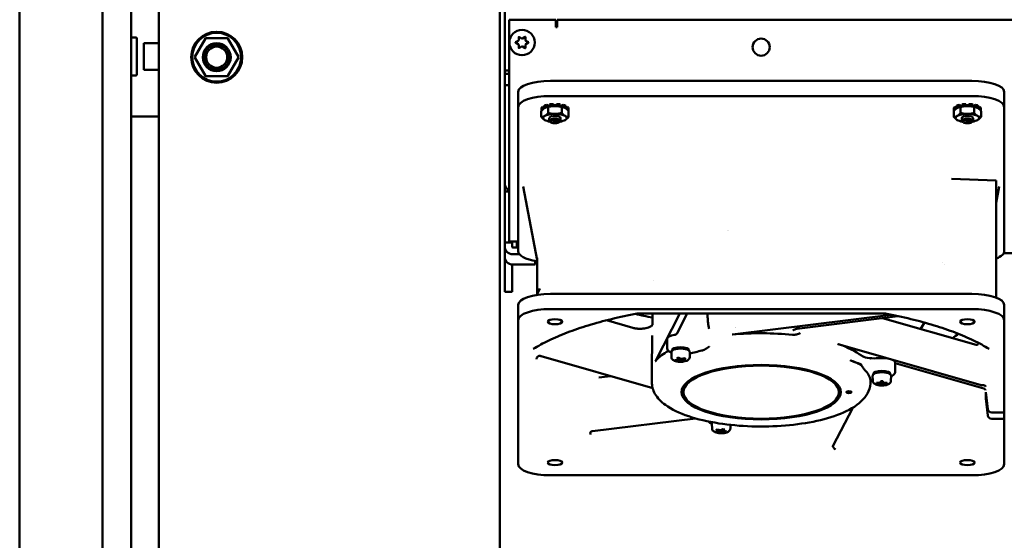
# Model space of a CAD drawing. Units: inches. Extents: x 3 to 337, y 7 to 213.
# Drawn here: x 203 to 218, y 139 to 147 of the extents above; entities that cross this region are included whole.
import ezdxf

# ---------------------------------------------------------------- set-up
doc = ezdxf.new("R2010")
doc.units = ezdxf.units.IN
doc.header["$LTSCALE"] = 20
doc.header["$MEASUREMENT"] = 0
doc.layers.add('Visible (ANSI)', color=7, linetype='Continuous', lineweight=50)

msp = doc.modelspace()

# ---------------------------------------------------------------- linework, layer by layer
at = {"layer": 'Visible (ANSI)'}
for p, q in [((203.184, 186.186), (203.184, 106.771)), ((204.393, 106.75), (204.393, 186.208)), ((204.809, 185.979), (204.809, 106.927)), ((205.212, 118.184), (205.212, 183.439)), ((210.181, 112.137), (210.181, 180.127)), ((210.256, 146.277), (210.256, 180.152)), ((210.998, 147.017), (210.318, 147.017)), ((210.318, 146.266), (210.318, 147.017)), ((210.998, 146.908), (210.998, 147.017)), ((211.018, 147.017), (231.338, 147.017)), ((211.018, 147.017), (211.018, 146.938)), ((211.018, 146.908), (210.998, 146.908)), ((211.018, 146.938), (211.018, 146.908)), ((204.869, 146.757), (204.809, 146.757)), ((204.869, 146.757), (204.873, 146.757)), ((204.873, 146.757), (204.876, 146.757)), ((204.873, 146.757), (204.873, 146.757)), ((204.876, 146.757), (204.878, 146.757)), ((204.878, 146.757), (204.879, 146.757)), ((204.878, 146.757), (204.879, 146.757)), ((204.879, 146.757), (204.879, 146.757)), ((204.89, 146.735), (204.89, 146.224)), ((205.212, 146.674), (204.992, 146.674)), ((204.992, 146.674), (204.992, 146.284)), ((205.738, 146.475), (205.893, 146.743)), ((205.901, 146.748), (206.21, 146.748)), ((206.219, 146.743), (206.373, 146.475)), ((210.413, 146.687), (210.451, 146.709)), ((210.451, 146.66), (210.413, 146.682)), ((210.457, 146.719), (210.457, 146.764)), ((210.462, 146.766), (210.5, 146.744)), ((210.512, 146.744), (210.55, 146.766)), ((210.555, 146.764), (210.555, 146.719)), ((210.561, 146.709), (210.599, 146.687)), ((210.599, 146.682), (210.561, 146.66)), ((210.457, 146.605), (210.457, 146.649)), ((210.5, 146.625), (210.462, 146.603)), ((210.55, 146.603), (210.512, 146.625)), ((210.555, 146.649), (210.555, 146.605)), ((205.893, 146.198), (205.738, 146.465)), ((206.373, 146.465), (206.219, 146.198)), ((204.992, 146.284), (205.212, 146.284)), ((210.256, 146.277), (210.256, 146.227)), ((210.256, 146.277), (210.318, 146.277)), ((210.318, 146.266), (210.318, 146.201)), ((204.869, 146.202), (204.809, 146.202)), ((204.873, 146.202), (204.869, 146.202)), ((204.876, 146.202), (204.873, 146.202)), ((204.878, 146.202), (204.876, 146.202)), ((204.876, 146.202), (204.876, 146.202)), ((204.879, 146.202), (204.878, 146.202)), ((204.879, 146.202), (204.878, 146.202)), ((204.879, 146.202), (204.879, 146.202)), ((206.21, 146.193), (205.901, 146.193)), ((210.256, 146.227), (210.256, 146.063)), ((210.318, 146.227), (210.256, 146.227)), ((210.318, 143.78), (210.318, 146.201)), ((210.921, 146.125), (217.062, 146.125)), ((210.256, 144.625), (210.256, 146.063)), ((210.256, 146.063), (210.318, 146.063)), ((210.448, 145.742), (210.448, 145.964)), ((217.535, 145.964), (217.535, 145.742)), ((210.921, 145.903), (217.062, 145.903)), ((210.448, 143.641), (210.448, 145.742)), ((210.787, 145.598), (210.787, 145.685)), ((210.789, 145.728), (210.789, 145.708)), ((210.789, 145.691), (210.789, 145.708)), ((210.789, 145.708), (210.808, 145.706)), ((210.793, 145.691), (210.789, 145.691)), ((210.803, 145.746), (210.827, 145.743)), ((210.803, 145.726), (210.803, 145.746)), ((210.827, 145.723), (210.803, 145.726)), ((210.827, 145.76), (210.827, 145.74)), ((210.827, 145.74), (210.847, 145.734)), ((210.845, 145.735), (210.845, 145.733)), ((210.852, 145.736), (210.85, 145.736)), ((210.866, 145.774), (210.895, 145.762)), ((210.866, 145.753), (210.866, 145.774)), ((210.883, 145.747), (210.866, 145.753)), ((210.886, 145.657), (210.886, 145.744)), ((210.895, 145.762), (210.908, 145.765)), ((210.895, 145.762), (210.895, 145.749)), ((210.908, 145.782), (210.908, 145.762)), ((210.908, 145.762), (210.917, 145.753)), ((210.961, 145.766), (210.961, 145.787)), ((210.961, 145.787), (210.969, 145.772)), ((210.966, 145.758), (210.961, 145.766)), ((210.969, 145.772), (211.002, 145.772)), ((210.969, 145.772), (210.969, 145.758)), ((211.002, 145.772), (211.009, 145.787)), ((211.002, 145.772), (211.002, 145.758)), ((211.009, 145.766), (211.005, 145.758)), ((211.009, 145.787), (211.009, 145.766)), ((211.054, 145.753), (211.063, 145.762)), ((211.063, 145.762), (211.063, 145.782)), ((211.063, 145.765), (211.076, 145.762)), ((211.076, 145.762), (211.104, 145.774)), ((211.076, 145.762), (211.076, 145.749)), ((211.085, 145.657), (211.085, 145.744)), ((211.104, 145.753), (211.088, 145.747)), ((211.104, 145.774), (211.104, 145.753)), ((211.119, 145.736), (211.121, 145.736)), ((211.124, 145.734), (211.143, 145.74)), ((211.126, 145.735), (211.126, 145.733)), ((211.143, 145.74), (211.143, 145.76)), ((211.143, 145.743), (211.167, 145.746)), ((211.167, 145.726), (211.143, 145.723)), ((211.163, 145.706), (211.182, 145.708)), ((211.167, 145.746), (211.167, 145.726)), ((211.182, 145.691), (211.178, 145.691)), ((211.182, 145.708), (211.182, 145.728)), ((211.182, 145.708), (211.182, 145.691)), ((211.184, 145.598), (211.184, 145.685)), ((216.799, 145.598), (216.799, 145.685)), ((216.801, 145.728), (216.801, 145.708)), ((216.801, 145.691), (216.801, 145.708)), ((216.801, 145.708), (216.82, 145.706)), ((216.805, 145.691), (216.801, 145.691)), ((216.815, 145.746), (216.839, 145.743)), ((216.815, 145.726), (216.815, 145.746)), ((216.839, 145.723), (216.815, 145.726)), ((216.839, 145.76), (216.839, 145.74)), ((216.839, 145.74), (216.859, 145.734)), ((216.857, 145.735), (216.857, 145.733)), ((216.864, 145.736), (216.862, 145.736)), ((216.878, 145.774), (216.907, 145.762)), ((216.878, 145.753), (216.878, 145.774)), ((216.895, 145.747), (216.878, 145.753)), ((216.898, 145.657), (216.898, 145.744)), ((216.907, 145.762), (216.92, 145.765)), ((216.907, 145.762), (216.907, 145.749)), ((216.92, 145.782), (216.92, 145.762)), ((216.92, 145.762), (216.929, 145.753)), ((216.973, 145.766), (216.973, 145.787)), ((216.973, 145.787), (216.981, 145.772)), ((216.978, 145.758), (216.973, 145.766)), ((216.981, 145.772), (217.014, 145.772)), ((216.981, 145.772), (216.981, 145.758)), ((217.014, 145.772), (217.021, 145.787)), ((217.014, 145.772), (217.014, 145.758)), ((217.021, 145.766), (217.017, 145.758)), ((217.021, 145.787), (217.021, 145.766)), ((217.066, 145.753), (217.075, 145.762)), ((217.075, 145.762), (217.075, 145.782)), ((217.075, 145.765), (217.088, 145.762)), ((217.088, 145.762), (217.116, 145.774)), ((217.088, 145.762), (217.088, 145.749)), ((217.097, 145.657), (217.097, 145.744)), ((217.116, 145.753), (217.1, 145.747)), ((217.116, 145.774), (217.116, 145.753)), ((217.131, 145.736), (217.133, 145.736)), ((217.136, 145.734), (217.155, 145.74)), ((217.138, 145.735), (217.138, 145.733)), ((217.155, 145.74), (217.155, 145.76)), ((217.155, 145.743), (217.179, 145.746)), ((217.179, 145.726), (217.155, 145.723)), ((217.175, 145.706), (217.194, 145.708)), ((217.179, 145.746), (217.179, 145.726)), ((217.194, 145.691), (217.19, 145.691)), ((217.194, 145.708), (217.194, 145.728)), ((217.194, 145.708), (217.194, 145.691)), ((217.196, 145.598), (217.196, 145.685)), ((217.535, 145.742), (217.535, 143.641)), ((204.809, 145.604), (205.212, 145.604)), ((210.852, 145.546), (210.85, 145.547)), ((210.903, 145.545), (210.903, 145.583)), ((210.926, 145.52), (210.909, 145.535)), ((211.044, 145.52), (211.062, 145.535)), ((211.067, 145.545), (211.067, 145.583)), ((211.119, 145.546), (211.121, 145.547)), ((216.864, 145.546), (216.862, 145.547)), ((216.915, 145.545), (216.915, 145.583)), ((216.938, 145.52), (216.921, 145.535)), ((217.056, 145.52), (217.074, 145.535)), ((217.079, 145.545), (217.079, 145.583)), ((217.131, 145.546), (217.133, 145.547)), ((216.766, 144.694), (217.417, 144.672)), ((217.417, 144.595), (217.417, 144.672)), ((210.256, 144.51), (210.256, 144.625)), ((210.256, 144.51), (210.256, 143.765)), ((210.318, 144.51), (210.256, 144.51)), ((210.724, 143.509), (210.521, 144.585)), ((217.417, 144.595), (217.417, 142.963)), ((217.417, 144.346), (217.462, 144.585)), ((213.505, 143.943), (213.504, 143.943)), ((213.519, 143.948), (213.519, 143.948)), ((210.256, 143.765), (210.256, 143.704)), ((210.256, 143.765), (210.36, 143.765)), ((210.256, 143.554), (210.256, 143.704)), ((210.318, 143.78), (210.428, 143.78)), ((210.36, 143.78), (210.36, 143.765)), ((210.36, 143.765), (210.36, 143.704)), ((210.448, 143.694), (210.37, 143.694)), ((210.428, 143.78), (210.428, 143.694)), ((210.256, 143.554), (210.256, 143.054)), ((210.37, 143.596), (210.467, 143.596)), ((210.724, 143.009), (210.724, 143.541)), ((217.644, 143.609), (217.526, 143.609)), ((210.36, 143.447), (210.36, 143.054)), ((210.696, 143.446), (210.37, 143.446)), ((210.696, 143.499), (210.696, 143.446)), ((216.639, 143.481), (216.639, 143.481)), ((216.658, 143.449), (216.658, 143.449)), ((210.766, 143.094), (210.72, 143.002)), ((212.415, 143.212), (212.415, 143.212)), ((210.256, 143.047), (210.256, 143.054)), ((210.36, 143.047), (210.256, 143.047)), ((210.36, 143.054), (210.36, 143.047)), ((217.062, 143.018), (210.921, 143.018)), ((210.448, 142.634), (210.448, 142.856)), ((210.921, 142.796), (217.062, 142.796)), ((217.535, 142.856), (217.535, 142.634)), ((215.795, 142.729), (212.188, 142.729)), ((212.408, 142.729), (212.406, 142.579)), ((212.807, 142.729), (212.45, 142.037)), ((212.667, 142.724), (212.67, 142.729)), ((212.767, 142.446), (212.913, 142.729)), ((215.887, 142.712), (213.571, 142.424)), ((214.548, 142.514), (215.984, 142.693)), ((215.758, 142.665), (217.123, 142.273)), ((210.448, 140.533), (210.448, 142.634)), ((212.122, 142.522), (211.738, 142.632)), ((212.391, 142.548), (212.391, 142.548)), ((217.535, 142.634), (217.535, 141.288)), ((212.404, 142.41), (212.397, 141.882)), ((212.621, 142.361), (212.621, 142.231)), ((217.197, 141.687), (215.113, 142.286)), ((210.786, 142.109), (212.41, 141.643)), ((212.683, 142.097), (212.682, 142.161)), ((212.688, 142.182), (212.688, 142.194)), ((212.763, 142.082), (212.791, 142.087)), ((212.795, 142.063), (212.763, 142.082)), ((212.791, 142.087), (212.822, 142.068)), ((212.795, 142.063), (212.801, 142.081)), ((212.812, 142.074), (212.811, 142.054)), ((212.822, 142.068), (212.877, 142.079)), ((212.834, 142.071), (212.838, 142.059)), ((212.892, 142.07), (212.838, 142.059)), ((212.877, 142.079), (212.892, 142.07)), ((212.944, 142.182), (212.944, 142.194)), ((212.95, 142.097), (212.951, 142.161)), ((215.713, 142.081), (215.67, 142.078)), ((212.74, 142.052), (212.795, 142.063)), ((212.756, 142.043), (212.74, 142.052)), ((212.756, 142.043), (212.757, 142.055)), ((212.811, 142.054), (212.756, 142.043)), ((212.842, 142.035), (212.811, 142.054)), ((212.838, 142.059), (212.869, 142.04)), ((212.844, 142.056), (212.842, 142.035)), ((212.869, 142.04), (212.842, 142.035)), ((215.465, 141.979), (215.465, 141.979)), ((215.583, 142.06), (215.583, 142.06)), ((215.583, 142.06), (215.583, 142.06)), ((215.945, 142.015), (215.945, 141.886)), ((215.945, 142.007), (217.237, 141.636)), ((211.797, 141.819), (211.626, 141.797)), ((212.397, 141.732), (212.397, 141.88)), ((215.617, 141.752), (215.615, 141.816)), ((215.622, 141.837), (215.622, 141.849)), ((215.878, 141.837), (215.878, 141.849)), ((215.883, 141.752), (215.884, 141.816)), ((215.671, 141.71), (215.671, 141.721)), ((215.671, 141.721), (215.734, 141.721)), ((215.673, 141.721), (215.671, 141.71)), ((215.734, 141.71), (215.671, 141.71)), ((215.734, 141.721), (215.734, 141.742)), ((215.734, 141.742), (215.766, 141.742)), ((215.739, 141.742), (215.734, 141.721)), ((215.741, 141.742), (215.734, 141.71)), ((215.745, 141.742), (215.734, 141.689)), ((215.734, 141.689), (215.734, 141.71)), ((215.766, 141.689), (215.734, 141.689)), ((215.754, 141.742), (215.766, 141.689)), ((215.766, 141.71), (215.759, 141.742)), ((215.766, 141.721), (215.76, 141.742)), ((215.766, 141.742), (215.766, 141.721)), ((215.766, 141.721), (215.829, 141.721)), ((215.829, 141.71), (215.766, 141.71)), ((215.766, 141.71), (215.766, 141.689)), ((215.829, 141.71), (215.826, 141.721)), ((215.829, 141.721), (215.829, 141.71)), ((212.86, 141.584), (212.86, 141.61)), ((215.123, 141.584), (215.123, 141.61)), ((217.264, 141.585), (217.293, 141.337)), ((217.264, 141.585), (217.264, 141.49)), ((215.036, 140.795), (215.325, 141.356)), ((217.264, 141.49), (217.275, 141.49)), ((217.293, 141.243), (217.264, 141.49)), ((217.535, 141.288), (217.352, 141.288)), ((217.535, 141.288), (217.535, 141.193)), ((211.534, 141.014), (213.035, 141.201)), ((213.275, 141.055), (213.274, 141.119)), ((213.28, 141.14), (213.28, 141.145)), ((213.542, 141.055), (213.543, 141.107)), ((217.352, 141.193), (217.535, 141.193)), ((217.535, 141.193), (217.535, 140.533)), ((213.332, 141.028), (213.348, 141.037)), ((213.387, 141.017), (213.332, 141.028)), ((213.348, 141.037), (213.403, 141.027)), ((213.355, 140.999), (213.387, 141.017)), ((213.383, 140.993), (213.355, 140.999)), ((213.383, 140.993), (213.381, 141.014)), ((213.414, 141.012), (213.383, 140.993)), ((213.387, 141.017), (213.39, 141.029)), ((213.403, 141.027), (213.434, 141.045)), ((213.414, 141.012), (213.413, 141.033)), ((213.469, 141.001), (213.414, 141.012)), ((213.424, 141.039), (213.43, 141.021)), ((213.461, 141.04), (213.43, 141.021)), ((213.43, 141.021), (213.484, 141.01)), ((213.434, 141.045), (213.461, 141.04)), ((213.469, 141.001), (213.468, 141.014)), ((213.484, 141.01), (213.469, 141.001)), ((217.062, 140.372), (210.921, 140.372))]:
    msp.add_line(p, q, dxfattribs=at)
for centre, radius in [((206.056, 146.47), 0.372), ((206.056, 146.47), 0.356), ((210.506, 146.684), 0.185), ((206.056, 146.47), 0.204), ((213.991, 146.617), 0.125), ((206.056, 146.47), 0.184), ((206.056, 146.47), 0.154)]:
    msp.add_circle(centre, radius, dxfattribs=at)
for centre, radius, start, end in [((204.749, 146.735), 0.141, 0, 5.1871), ((205.901, 146.738), 0.01, 90.0036, 150.0009), ((206.21, 146.738), 0.01, 29.9995, 89.999), ((210.414, 146.684), 0.003, 120, 240), ((210.445, 146.719), 0.012, 300, 0), ((210.46, 146.764), 0.003, 60, 180), ((210.506, 146.755), 0.012, 240, 300), ((210.552, 146.764), 0.003, 0, 120), ((210.567, 146.719), 0.012, 180, 240), ((210.597, 146.684), 0.003, 300, 60), ((210.445, 146.649), 0.012, 0, 60), ((210.46, 146.605), 0.003, 180, 300), ((210.506, 146.614), 0.012, 60, 120), ((210.552, 146.605), 0.003, 240, 0), ((210.567, 146.649), 0.012, 120, 180), ((205.747, 146.47), 0.01, 150.0001, 210), ((206.365, 146.47), 0.01, 330.0001, 30), ((204.749, 146.224), 0.141, 354.8129, 0), ((205.901, 146.203), 0.01, 209.9995, 269.999), ((206.21, 146.203), 0.01, 270.0036, 330.0009)]:
    msp.add_arc(centre, radius, start, end, dxfattribs=at)
for centre, major_axis, ratio, start_param, end_param in [((210.921, 145.964), (-0.472, 0), 0.34202, 4.712389, 6.283185), ((217.062, 145.964), (0.472, 0), 0.34202, 0, 1.570796), ((210.921, 145.742), (-0.472, 0), 0.34202, 4.712389, 6.283185), ((217.062, 145.742), (0.472, 0), 0.34202, 0, 1.570796), ((210.985, 145.72), (-0.198, 0), 0.34202, 5.881574, 6.161197), ((210.985, 145.699), (-0.198, 0), 0.34202, 5.881574, 6.161197), ((210.985, 145.699), (-0.198, 0), 0.34202, 0.121988, 0.159205), ((210.985, 145.72), (-0.198, 0), 0.34202, 5.357976, 5.637599), ((210.985, 145.699), (-0.198, 0), 0.34202, 5.357976, 5.637599), ((210.985, 145.699), (0.172, 0), 0.34202, 2.208492, 2.459505), ((210.985, 145.699), (0.172, 0), 0.34202, 1.980298, 2.208492), ((210.985, 145.72), (-0.198, 0), 0.34202, 4.834377, 5.114), ((210.985, 145.699), (-0.198, 0), 0.34202, 4.834377, 5.114), ((210.985, 145.699), (0.172, 0), 0.34202, 1.684893, 1.980298), ((210.985, 145.699), (0.172, 0), 0.34202, 1.570796, 1.684893), ((210.985, 145.699), (0.172, 0), 0.34202, 1.456699, 1.570796), ((210.985, 145.699), (0.172, 0), 0.34202, 1.161295, 1.456699), ((210.985, 145.72), (-0.198, 0), 0.34202, 4.310778, 4.590401), ((210.985, 145.699), (-0.198, 0), 0.34202, 4.310778, 4.590401), ((210.985, 145.699), (0.172, 0), 0.34202, 0.9331, 1.161295), ((210.985, 145.699), (0.172, 0), 0.34202, 0.682088, 0.9331), ((210.985, 145.72), (-0.198, 0), 0.34202, 3.787179, 4.066802), ((210.985, 145.699), (-0.198, 0), 0.34202, 3.787179, 4.066802), ((210.985, 145.72), (0.198, 0), 0.34202, 0.121988, 0.401611), ((210.985, 145.699), (0.198, 0), 0.34202, 0.121988, 0.401611), ((210.985, 145.699), (0.198, 0), 0.34202, 6.12398, 6.161197), ((216.997, 145.72), (-0.198, 0), 0.34202, 5.881574, 6.161197), ((216.997, 145.699), (-0.198, 0), 0.34202, 5.881574, 6.161197), ((216.997, 145.699), (-0.198, 0), 0.34202, 0.121988, 0.159205), ((216.997, 145.72), (-0.198, 0), 0.34202, 5.357976, 5.637599), ((216.997, 145.699), (-0.198, 0), 0.34202, 5.357976, 5.637599), ((216.997, 145.699), (0.172, 0), 0.34202, 2.208492, 2.459505), ((216.997, 145.699), (0.172, 0), 0.34202, 1.980298, 2.208492), ((216.997, 145.72), (-0.198, 0), 0.34202, 4.834377, 5.114), ((216.997, 145.699), (-0.198, 0), 0.34202, 4.834377, 5.114), ((216.997, 145.699), (0.172, 0), 0.34202, 1.684893, 1.980298), ((216.997, 145.699), (0.172, 0), 0.34202, 1.570796, 1.684893), ((216.997, 145.699), (0.172, 0), 0.34202, 1.456699, 1.570796), ((216.997, 145.699), (0.172, 0), 0.34202, 1.161295, 1.456699), ((216.997, 145.72), (-0.198, 0), 0.34202, 4.310778, 4.590401), ((216.997, 145.699), (-0.198, 0), 0.34202, 4.310778, 4.590401), ((216.997, 145.699), (0.172, 0), 0.34202, 0.9331, 1.161295), ((216.997, 145.699), (0.172, 0), 0.34202, 0.682088, 0.9331), ((216.997, 145.72), (-0.198, 0), 0.34202, 3.787179, 4.066802), ((216.997, 145.699), (-0.198, 0), 0.34202, 3.787179, 4.066802), ((216.997, 145.72), (0.198, 0), 0.34202, 0.121988, 0.401611), ((216.997, 145.699), (0.198, 0), 0.34202, 0.121988, 0.401611), ((216.997, 145.699), (0.198, 0), 0.34202, 6.12398, 6.161197), ((210.985, 145.583), (-0.172, 0), 0.34202, 5.759587, 6.806784), ((210.985, 145.583), (-0.172, 0), 0.34202, 4.712389, 5.759587), ((210.985, 145.583), (0.172, 0), 0.34202, 3.665191, 4.292503), ((210.985, 145.545), (-0.082, 0), 0.34202, 2.769066, 6.655712), ((210.985, 145.583), (-0.082, 0), 0.34202, 3.141593, 6.283185), ((210.985, 145.583), (-0.172, 0), 0.34202, 3.665191, 4.712389), ((210.985, 145.583), (0.172, 0), 0.34202, 5.132275, 5.759587), ((210.985, 145.583), (0.172, 0), 0.34202, 5.759587, 6.806784), ((216.997, 145.583), (-0.172, 0), 0.34202, 5.759587, 6.806784), ((216.997, 145.583), (-0.172, 0), 0.34202, 4.712389, 5.759587), ((216.997, 145.583), (0.172, 0), 0.34202, 3.665191, 4.292503), ((216.997, 145.545), (-0.082, 0), 0.34202, 2.769066, 6.655712), ((216.997, 145.583), (-0.082, 0), 0.34202, 3.141593, 6.283185), ((216.997, 145.583), (-0.172, 0), 0.34202, 3.665191, 4.712389), ((216.997, 145.583), (0.172, 0), 0.34202, 5.132275, 5.759587), ((216.997, 145.583), (0.172, 0), 0.34202, 5.759587, 6.806784), ((210.37, 144.625), (-0.115, 0), 0.939693, 0, 1.098845), ((210.37, 143.704), (-0.115, 0), 0.939693, 0, 1.570796), ((210.37, 143.704), (-0.01, 0), 0.939693, 0, 1.570796), ((210.37, 143.554), (-0.115, 0), 0.939693, 0, 1.570796), ((210.921, 143.641), (-0.472, 0), 0.34202, 0, 1.141021), ((217.062, 143.641), (0.472, 0), 0.34202, 5.560451, 6.283185), ((210.921, 142.856), (-0.472, 0), 0.34202, 4.712389, 6.283185), ((217.062, 142.856), (0.472, 0), 0.34202, 0, 1.570796), ((210.921, 142.634), (-0.472, 0), 0.34202, 4.712389, 6.283185), ((217.062, 142.634), (0.472, 0), 0.34202, 0, 1.570796), ((213.991, 143.612), (-3.176, 0), 0.34202, 0.955646, 1.048709), ((212.111, 142.484), (0.0109, 0.0378), 0.604052, 0.000003, 0.00003), ((213.991, 143.612), (-3.176, 0), 0.34202, 1.452446, 1.452449), ((213.991, 143.612), (-3.176, 0), 0.34202, 1.454335, 1.454337), ((214.543, 142.553), (0.0049, -0.0391), 0.321387, 6.283165, 6.283203), ((212.816, 142.361), (-0.195, 0), 0.34202, 5.178421, 6.283185), ((213.989, 141.901), (-1.589, -0.001), 0.341134, 4.978293, 4.98028), ((213.558, 142.437), (-0.0394, 0), 0.341801, 1.839614, 1.919833), ((213.991, 141.898), (1.594, 0), 0.34202, 1.278816, 1.837678), ((213.991, 142.879), (-3.156, 0), 0.34202, 2.652937, 2.71744), ((212.816, 142.194), (-0.128, 0), 0.34202, 3.141593, 6.283185), ((212.816, 142.176), (-0.128, 0), 0.34202, 4.712389, 5.859926), ((212.816, 142.176), (-0.128, 0), 0.34202, 3.564852, 4.712389), ((213.995, 141.899), (1.59, -0.001), 0.342014, 0.791418, 0.793401), ((215.138, 142.296), (0.0394, 0), 0.341976, 3.934379, 4.014618), ((213.991, 141.898), (1.594, 0), 0.34202, 0.412533, 0.79048), ((217.121, 142.306), (0.0307, -0.0247), 0.905985, 6.283142, 6.283185), ((213.991, 141.898), (-1.594, 0), 0.34202, 5.759587, 6.026468), ((213.991, 141.898), (1.594, 0), 0.34202, 2.582745, 2.617994), ((213.991, 141.732), (-1.594, 0), 0.34202, 5.284775, 5.423948), ((215.632, 142.144), (0.197, 0), 0.341995, 3.55409, 4.904357), ((215.75, 142.015), (0.195, 0), 0.34202, 0, 1.762783), ((213.983, 141.899), (1.586, 0.001), 0.3428, 2.884061, 2.886047), ((212.411, 142.039), (0.0394, 0), 0.342131, 6.028288, 6.108528), ((213.991, 142.028), (1.592, 0), 0.34202, 0.059819, 0.05983), ((213.991, 141.88), (-1.594, 0), 0.34202, 6.278738, 6.283185), ((213.991, 141.732), (1.594, 0), 0.34202, 0.048787, 0.335186), ((215.75, 141.849), (-0.128, 0), 0.34202, 3.141593, 6.283185), ((215.75, 141.83), (-0.128, 0), 0.34202, 3.564852, 5.859926), ((213.991, 141.61), (-1.132, 0), 0.34202, 5.913194, 6.283185), ((213.991, 141.61), (1.132, 0), 0.34202, 0, 0.369991), ((213.991, 141.61), (-1.161, 0), 0.34202, 0.032603, 0.430811), ((213.991, 141.61), (1.161, 0), 0.34202, 5.852374, 6.250582), ((215.271, 141.602), (-0.0394, 0), 0.34202, 0.757173, 2.38442), ((217.218, 141.683), (-0.023, 0.0461), 0.296079, 2.876861, 2.876877), ((217.352, 141.343), (-0.0591, 0), 0.939693, 0.10821, 1.570796), ((217.352, 141.249), (-0.0591, 0), 0.939693, 0.10821, 1.570796), ((210.921, 140.533), (-0.472, 0), 0.34202, 0, 1.570796), ((217.062, 140.533), (0.472, 0), 0.34202, 4.712389, 6.283185)]:
    msp.add_ellipse(centre, major_axis=major_axis, ratio=ratio, start_param=start_param, end_param=end_param, dxfattribs=at)
for centre, major_axis in [((210.985, 145.528), (-0.0634, 0)), ((210.985, 145.528), (-0.0246, 0)), ((216.997, 145.528), (-0.0634, 0)), ((216.997, 145.528), (-0.0246, 0)), ((210.986, 142.612), (-0.108, 0)), ((216.997, 142.612), (-0.108, 0)), ((213.991, 141.584), (1.161, 0)), ((213.991, 141.584), (-1.132, 0)), ((215.271, 141.584), (0.0394, 0)), ((210.986, 140.556), (-0.108, 0)), ((216.997, 140.556), (-0.108, 0))]:
    msp.add_ellipse(centre, major_axis=major_axis, ratio=0.34202, dxfattribs=at)
for points, knots in [([(204.879, 146.757), (204.88, 146.757), (204.881, 146.757), (204.882, 146.757), (204.882, 146.756), (204.884, 146.756), (204.885, 146.755), (204.886, 146.754), (204.887, 146.754), (204.888, 146.752), (204.888, 146.752), (204.889, 146.75), (204.889, 146.749), (204.889, 146.748)], [0, 0, 0, 0, 0.00485517, 0.00485517, 0.00954063, 0.00954063, 0.01610732, 0.01610732, 0.02267401, 0.02267401, 0.0292407, 0.0292407, 0.03748967, 0.03748967, 0.03748967, 0.03748967]), ([(204.889, 146.211), (204.889, 146.21), (204.889, 146.209), (204.888, 146.207), (204.887, 146.206), (204.886, 146.204), (204.885, 146.204), (204.883, 146.203), (204.882, 146.202), (204.881, 146.202), (204.88, 146.202), (204.879, 146.202)], [0, 0, 0, 0, 0.00817568, 0.00817568, 0.0162661, 0.0162661, 0.02435957, 0.02435957, 0.03245293, 0.03245293, 0.03744806, 0.03744806, 0.03744806, 0.03744806]), ([(210.67, 142.214), (210.738, 142.256), (210.814, 142.298), (210.979, 142.378), (211.068, 142.417), (211.26, 142.49), (211.363, 142.525), (211.579, 142.591), (211.693, 142.622), (211.93, 142.679), (212.054, 142.705), (212.182, 142.729)], [5.2109958, 5.2109958, 5.2109958, 5.2109958, 5.3260089, 5.3260089, 5.4410219, 5.4410219, 5.556035, 5.556035, 5.671048, 5.671048, 5.7860599, 5.7860599, 5.7860599, 5.7860599]), ([(213.208, 142.729), (213.208, 142.727), (213.208, 142.724), (213.208, 142.722), (213.208, 142.721), (213.208, 142.719), (213.209, 142.718), (213.21, 142.698), (213.211, 142.679), (213.212, 142.662), (213.213, 142.653), (213.214, 142.644), (213.214, 142.636), (213.215, 142.628), (213.215, 142.62), (213.216, 142.613), (213.216, 142.612), (213.216, 142.61), (213.216, 142.609), (213.217, 142.599), (213.218, 142.591), (213.219, 142.582), (213.22, 142.574), (213.221, 142.566), (213.222, 142.558), (213.222, 142.558), (213.222, 142.558), (213.222, 142.558), (213.224, 142.54), (213.229, 142.523), (213.235, 142.507)], [0.47799, 0.47799, 0.47799, 0.47799, 0.4990234, 0.4990234, 0.4990234, 0.5073352, 0.5073352, 0.5073352, 0.625, 0.625, 0.625, 0.6875, 0.6875, 0.6875, 0.7490234, 0.7490234, 0.7490234, 0.7567762, 0.7567762, 0.7567762, 0.8125, 0.8125, 0.8125, 0.8730469, 0.8730469, 0.8730469, 0.875, 0.875, 0.875, 1, 1, 1, 1]), ([(215.801, 142.729), (215.929, 142.705), (216.053, 142.679), (216.29, 142.622), (216.404, 142.591), (216.62, 142.525), (216.723, 142.49), (216.915, 142.417), (217.004, 142.378), (217.169, 142.298), (217.245, 142.256), (217.313, 142.214)], [0.4971272, 0.4971272, 0.4971272, 0.4971272, 0.6121386, 0.6121386, 0.7271513, 0.7271513, 0.842164, 0.842164, 0.9571767, 0.9571767, 1.0721894, 1.0721894, 1.0721894, 1.0721894]), ([(212.122, 142.522), (212.136, 142.518), (212.152, 142.515), (212.186, 142.51), (212.204, 142.509), (212.225, 142.509), (212.229, 142.509), (212.245, 142.509), (212.257, 142.509), (212.283, 142.512), (212.298, 142.514), (212.326, 142.52), (212.338, 142.523), (212.362, 142.532), (212.373, 142.537), (212.384, 142.544), (212.388, 142.546), (212.391, 142.548)], [0, 0, 0, 0, 0.1470142, 0.1470142, 0.2811233, 0.2811233, 0.3109728, 0.3109728, 0.4010976, 0.4010976, 0.5226377, 0.5226377, 0.6526779, 0.6526779, 0.8028635, 0.8028635, 0.8702339, 0.8702339, 0.8702339, 0.8702339]), ([(212.391, 142.548), (212.394, 142.551), (212.397, 142.554), (212.402, 142.561), (212.404, 142.564), (212.405, 142.569), (212.406, 142.571), (212.406, 142.574), (212.406, 142.576), (212.406, 142.578), (212.406, 142.578), (212.406, 142.579)], [0, 0, 0, 0, 0.032811, 0.032811, 0.0651391, 0.0651391, 0.0783121, 0.0783121, 0.0986848, 0.0986848, 0.1062173, 0.1062173, 0.1062173, 0.1062173]), ([(212.41, 142.567), (212.41, 142.567), (212.41, 142.567), (212.41, 142.567), (212.41, 142.567), (212.41, 142.567), (212.41, 142.567), (212.41, 142.567), (212.41, 142.567), (212.41, 142.567), (212.41, 142.567), (212.41, 142.567), (212.41, 142.567), (212.41, 142.567)], [0.0084337, 0.0084337, 0.0084337, 0.0084337, 0.0625, 0.0625, 0.09375, 0.09375, 0.125, 0.125, 0.25, 0.25, 0.5, 0.5, 1, 1, 1, 1]), ([(214.548, 142.514), (214.531, 142.512), (214.514, 142.509), (214.488, 142.502), (214.476, 142.497), (214.465, 142.492), (214.462, 142.49), (214.457, 142.487), (214.455, 142.485), (214.455, 142.485)], [0, 0, 0, 0, 0.139066, 0.139066, 0.271558, 0.271558, 0.3273709, 0.3273709, 0.4157933, 0.4157933, 0.4157933, 0.4157933]), ([(212.729, 142.42), (212.734, 142.421), (212.74, 142.423), (212.751, 142.428), (212.756, 142.432), (212.763, 142.439), (212.765, 142.442), (212.767, 142.446)], [0.1820235, 0.1820235, 0.1820235, 0.1820235, 0.2267051, 0.2267051, 0.2713866, 0.2713866, 0.3026902, 0.3026902, 0.3026902, 0.3026902]), ([(214.45, 142.42), (214.47, 142.418), (214.491, 142.422), (214.516, 142.429), (214.526, 142.433), (214.547, 142.44), (214.556, 142.444), (214.558, 142.445), (214.558, 142.445), (214.558, 142.445), (214.558, 142.445), (214.559, 142.445), (214.559, 142.445), (214.559, 142.445), (214.559, 142.445), (214.559, 142.445), (214.559, 142.445), (214.559, 142.445), (214.559, 142.445), (214.559, 142.445)], [-0.07442109, -0.07442109, -0.07442109, -0.07442109, -0.0474937, -0.0474937, -0.03160687, -0.03160687, -0.01037019, -0.01037019, -0.00929092, -0.00929092, -0.00868409, -0.00868409, -0.00838448, -0.00838448, -0.00832428, -0.00832428, -0.00830719, -0.00830719, -0.00805357, -0.00805357, -0.00805357, -0.00805357]), ([(212.621, 142.231), (212.621, 142.223), (212.623, 142.215), (212.629, 142.201), (212.633, 142.195), (212.642, 142.185), (212.646, 142.181), (212.656, 142.174), (212.662, 142.17), (212.672, 142.165), (212.677, 142.163), (212.682, 142.161)], [1.5707963, 1.5707963, 1.5707963, 1.5707963, 1.7139133, 1.7139133, 1.8570303, 1.8570303, 2.0001473, 2.0001473, 2.1432643, 2.1432643, 2.2643213, 2.2643213, 2.2643213, 2.2643213]), ([(213.128, 142.19), (213.13, 142.191), (213.132, 142.191), (213.135, 142.192), (213.136, 142.192), (213.137, 142.192), (213.138, 142.193), (213.139, 142.193), (213.139, 142.193), (213.14, 142.193), (213.14, 142.194), (213.141, 142.194), (213.141, 142.194), (213.141, 142.194), (213.142, 142.194), (213.142, 142.194), (213.144, 142.195), (213.146, 142.196), (213.148, 142.197), (213.15, 142.197), (213.151, 142.197), (213.152, 142.198), (213.152, 142.198), (213.153, 142.199), (213.154, 142.199), (213.154, 142.199), (213.154, 142.199), (213.154, 142.199), (213.155, 142.199), (213.155, 142.199), (213.155, 142.2), (213.157, 142.201), (213.16, 142.202), (213.162, 142.203), (213.163, 142.203), (213.164, 142.204), (213.165, 142.204), (213.166, 142.205), (213.166, 142.205), (213.167, 142.205), (213.168, 142.206), (213.168, 142.206), (213.169, 142.206), (213.171, 142.207), (213.173, 142.209), (213.175, 142.21), (213.177, 142.211), (213.178, 142.211), (213.179, 142.212), (213.179, 142.212), (213.18, 142.213), (213.18, 142.213), (213.181, 142.213), (213.181, 142.213), (213.181, 142.213), (213.182, 142.214), (213.182, 142.214), (213.182, 142.214), (213.184, 142.215), (213.186, 142.216), (213.188, 142.218), (213.189, 142.218), (213.191, 142.219), (213.192, 142.22), (213.192, 142.22), (213.193, 142.221), (213.193, 142.221), (213.194, 142.221), (213.194, 142.221), (213.194, 142.222), (213.194, 142.222), (213.195, 142.222), (213.195, 142.222), (213.195, 142.222), (213.195, 142.222), (213.195, 142.222), (213.196, 142.223), (213.198, 142.224), (213.2, 142.225), (213.201, 142.226), (213.203, 142.227), (213.204, 142.228), (213.205, 142.228), (213.205, 142.229), (213.206, 142.229), (213.206, 142.229), (213.207, 142.23), (213.207, 142.23), (213.207, 142.23), (213.208, 142.23), (213.208, 142.231), (213.211, 142.233), (213.213, 142.234), (213.216, 142.236), (213.217, 142.236), (213.218, 142.237), (213.219, 142.238), (213.219, 142.238), (213.22, 142.238), (213.22, 142.239), (213.22, 142.239), (213.22, 142.239), (213.221, 142.239), (213.221, 142.239), (213.221, 142.239), (213.221, 142.24), (213.222, 142.24), (213.223, 142.241), (213.225, 142.242), (213.225, 142.242), (213.226, 142.243), (213.226, 142.243), (213.227, 142.243), (213.227, 142.244), (213.228, 142.244), (213.228, 142.244), (213.229, 142.245), (213.229, 142.245), (213.23, 142.245), (213.23, 142.246), (213.23, 142.246), (213.23, 142.246), (213.23, 142.246), (213.231, 142.246), (213.231, 142.246), (213.231, 142.246), (213.231, 142.246), (213.233, 142.248), (213.234, 142.248), (213.234, 142.248)], [0, 0, 0, 0, 0.0625, 0.0625, 0.0625, 0.09375, 0.09375, 0.09375, 0.109375, 0.109375, 0.109375, 0.117187, 0.117187, 0.117187, 0.125, 0.125, 0.125, 0.1875, 0.1875, 0.1875, 0.21875, 0.21875, 0.21875, 0.234375, 0.234375, 0.234375, 0.242187, 0.242187, 0.242187, 0.25, 0.25, 0.25, 0.3125, 0.3125, 0.3125, 0.34375, 0.34375, 0.34375, 0.359375, 0.359375, 0.359375, 0.375, 0.375, 0.375, 0.4375, 0.4375, 0.4375, 0.46875, 0.46875, 0.46875, 0.484375, 0.484375, 0.484375, 0.492187, 0.492187, 0.492187, 0.5, 0.5, 0.5, 0.5625, 0.5625, 0.5625, 0.59375, 0.59375, 0.59375, 0.609375, 0.609375, 0.609375, 0.617187, 0.617187, 0.617187, 0.621094, 0.621094, 0.621094, 0.625, 0.625, 0.625, 0.6875, 0.6875, 0.6875, 0.71875, 0.71875, 0.71875, 0.734375, 0.734375, 0.734375, 0.742187, 0.742187, 0.742187, 0.75, 0.75, 0.75, 0.8125, 0.8125, 0.8125, 0.84375, 0.84375, 0.84375, 0.859375, 0.859375, 0.859375, 0.867187, 0.867187, 0.867187, 0.875, 0.875, 0.875, 0.90625, 0.90625, 0.90625, 0.921875, 0.921875, 0.921875, 0.9375, 0.9375, 0.9375, 0.953125, 0.953125, 0.953125, 0.960937, 0.960937, 0.960937, 0.964844, 0.964844, 0.964844, 0.96875, 0.96875, 0.96875, 1, 1, 1, 1]), ([(217.123, 142.273), (217.125, 142.272), (217.128, 142.272), (217.135, 142.272), (217.138, 142.273), (217.145, 142.276), (217.148, 142.278), (217.151, 142.281), (217.151, 142.281), (217.152, 142.282)], [0, 0, 0, 0, 0.0315308, 0.0315308, 0.0671759, 0.0671759, 0.107941, 0.107941, 0.1187601, 0.1187601, 0.1187601, 0.1187601]), ([(210.717, 142.067), (210.717, 142.067), (210.717, 142.067), (210.717, 142.072), (210.718, 142.077), (210.722, 142.087), (210.725, 142.092), (210.732, 142.101), (210.736, 142.105), (210.743, 142.109), (210.746, 142.11), (210.751, 142.112), (210.753, 142.112), (210.756, 142.112)], [-0.1623429, -0.1623429, -0.1623429, -0.1623429, -0.161812, -0.161812, -0.1253624, -0.1253624, -0.0850479, -0.0850479, -0.0418008, -0.0418008, -0.0203255, -0.0203255, -0.0000019, -0.0000019, -0.0000019, -0.0000019]), ([(210.756, 142.112), (210.761, 142.112), (210.767, 142.112), (210.777, 142.111), (210.782, 142.11), (210.786, 142.109)], [0.00000163, 0.00000163, 0.00000163, 0.00000163, 0.04057787, 0.04057787, 0.08118915, 0.08118915, 0.08118915, 0.08118915]), ([(212.682, 142.161), (212.682, 142.164), (212.682, 142.167), (212.683, 142.172), (212.684, 142.175), (212.686, 142.179), (212.688, 142.181), (212.691, 142.185), (212.692, 142.187), (212.696, 142.191), (212.698, 142.192), (212.7, 142.194)], [4.7060358, 4.7060358, 4.7060358, 4.7060358, 4.7919582, 4.7919582, 4.8778807, 4.8778807, 4.9638031, 4.9638031, 5.0497256, 5.0497256, 5.135648, 5.135648, 5.135648, 5.135648]), ([(212.683, 142.097), (212.683, 142.091), (212.684, 142.085), (212.689, 142.073), (212.692, 142.068), (212.701, 142.058), (212.706, 142.054), (212.722, 142.043), (212.732, 142.039), (212.756, 142.032), (212.77, 142.03), (212.797, 142.027), (212.811, 142.026), (212.837, 142.027), (212.849, 142.028), (212.874, 142.032), (212.886, 142.035), (212.91, 142.043), (212.922, 142.049), (212.936, 142.062), (212.939, 142.066), (212.945, 142.076), (212.948, 142.084), (212.95, 142.094), (212.95, 142.095), (212.95, 142.097)], [1.577149, 1.577149, 1.577149, 1.577149, 1.70482, 1.70482, 1.849705, 1.849705, 2.056068, 2.056068, 2.428646, 2.428646, 2.843293, 2.843293, 3.210135, 3.210135, 3.569935, 3.569935, 3.945733, 3.945733, 4.377482, 4.377482, 4.499738, 4.499738, 4.671752, 4.671752, 4.706036, 4.706036, 4.706036, 4.706036]), ([(212.933, 142.194), (212.935, 142.192), (212.937, 142.191), (212.94, 142.187), (212.942, 142.185), (212.945, 142.181), (212.946, 142.179), (212.948, 142.175), (212.949, 142.172), (212.951, 142.167), (212.951, 142.164), (212.951, 142.161)], [1.1475373, 1.1475373, 1.1475373, 1.1475373, 1.2334598, 1.2334598, 1.3193822, 1.3193822, 1.4053046, 1.4053046, 1.4912271, 1.4912271, 1.5771495, 1.5771495, 1.5771495, 1.5771495]), ([(215.452, 141.987), (215.452, 141.987), (215.452, 141.987), (215.452, 141.987), (215.452, 141.987), (215.451, 141.987), (215.451, 141.988), (215.451, 141.988), (215.451, 141.988), (215.451, 141.988), (215.45, 141.988), (215.45, 141.988), (215.45, 141.988), (215.45, 141.988), (215.449, 141.988), (215.449, 141.988), (215.449, 141.989), (215.448, 141.989), (215.447, 141.989), (215.447, 141.989), (215.446, 141.99), (215.445, 141.99), (215.444, 141.99), (215.444, 141.991), (215.443, 141.991), (215.44, 141.992), (215.437, 141.993), (215.434, 141.995), (215.427, 141.997), (215.421, 141.999), (215.414, 142.002), (215.408, 142.004), (215.401, 142.007), (215.394, 142.009), (215.387, 142.012), (215.38, 142.014), (215.372, 142.017), (215.365, 142.019), (215.357, 142.022), (215.35, 142.025), (215.342, 142.028), (215.334, 142.031), (215.326, 142.034), (215.321, 142.036), (215.317, 142.037), (215.313, 142.039), (215.309, 142.041), (215.305, 142.042), (215.301, 142.044), (215.296, 142.046), (215.292, 142.048), (215.287, 142.049)], [0, 0, 0, 0, 0.0013524, 0.0013524, 0.0013524, 0.003271, 0.003271, 0.003271, 0.0078268, 0.0078268, 0.0078268, 0.0156519, 0.0156519, 0.0156519, 0.0182796, 0.0182796, 0.0182796, 0.0312986, 0.0312986, 0.0312986, 0.0482813, 0.0482813, 0.0482813, 0.0625793, 0.0625793, 0.0625793, 0.1250939, 0.1250939, 0.1250939, 0.2499725, 0.2499725, 0.2499725, 0.3747284, 0.3747284, 0.3747284, 0.4994601, 0.4994601, 0.4994601, 0.6242858, 0.6242858, 0.6242858, 0.7493594, 0.7493594, 0.7493594, 0.8147942, 0.8147942, 0.8147942, 0.8746841, 0.8746841, 0.8746841, 0.9390034, 0.9390034, 0.9390034, 0.9390034]), ([(215.497, 141.911), (215.488, 141.92), (215.479, 141.937), (215.466, 141.956), (215.463, 141.961), (215.458, 141.967), (215.456, 141.969), (215.453, 141.972), (215.452, 141.973), (215.451, 141.974), (215.45, 141.974), (215.45, 141.975), (215.449, 141.975), (215.449, 141.975), (215.449, 141.976), (215.448, 141.976), (215.447, 141.977), (215.442, 141.981), (215.437, 141.984), (215.422, 141.993), (215.412, 141.999), (215.383, 142.012), (215.363, 142.02), (215.328, 142.033), (215.315, 142.038), (215.302, 142.043)], [0.000001, 0.000001, 0.000001, 0.000001, 0.201642, 0.201642, 0.268245, 0.268245, 0.304682, 0.304682, 0.321681, 0.321681, 0.33289, 0.33289, 0.335842, 0.335842, 0.341323, 0.341323, 0.358555, 0.358555, 0.464564, 0.464564, 0.684942, 0.684942, 1.075318, 1.075318, 1.287802, 1.287802, 1.287802, 1.287802]), ([(215.615, 141.816), (215.615, 141.818), (215.616, 141.821), (215.617, 141.827), (215.618, 141.829), (215.62, 141.834), (215.621, 141.836), (215.624, 141.84), (215.626, 141.842), (215.629, 141.845), (215.631, 141.847), (215.633, 141.848)], [4.7060358, 4.7060358, 4.7060358, 4.7060358, 4.7919582, 4.7919582, 4.8778807, 4.8778807, 4.9638031, 4.9638031, 5.0497256, 5.0497256, 5.135648, 5.135648, 5.135648, 5.135648]), ([(215.867, 141.848), (215.869, 141.847), (215.87, 141.845), (215.874, 141.842), (215.875, 141.84), (215.878, 141.836), (215.88, 141.834), (215.882, 141.829), (215.883, 141.827), (215.884, 141.821), (215.885, 141.818), (215.884, 141.816)], [1.1475373, 1.1475373, 1.1475373, 1.1475373, 1.2334597, 1.2334597, 1.3193822, 1.3193822, 1.4053046, 1.4053046, 1.4912271, 1.4912271, 1.5771495, 1.5771495, 1.5771495, 1.5771495]), ([(215.884, 141.815), (215.89, 141.818), (215.896, 141.82), (215.912, 141.829), (215.922, 141.836), (215.933, 141.85), (215.937, 141.855), (215.943, 141.868), (215.945, 141.877), (215.945, 141.886)], [4.018864, 4.018864, 4.018864, 4.018864, 4.1608649, 4.1608649, 4.436627, 4.436627, 4.5557739, 4.5557739, 4.712389, 4.712389, 4.712389, 4.712389]), ([(212.397, 141.732), (212.397, 141.671), (212.415, 141.612), (212.48, 141.497), (212.533, 141.444), (212.686, 141.331), (212.801, 141.277), (213.065, 141.188), (213.213, 141.154), (213.526, 141.105), (213.689, 141.09), (214.018, 141.08), (214.184, 141.084), (214.505, 141.111), (214.66, 141.133), (214.946, 141.196), (215.077, 141.237), (215.307, 141.338), (215.406, 141.399), (215.511, 141.514), (215.538, 141.553), (215.577, 141.644), (215.588, 141.697), (215.585, 141.749)], [1.570796, 1.570796, 1.570796, 1.570796, 1.760732, 1.760732, 2.005001, 2.005001, 2.365318, 2.365318, 2.714782, 2.714782, 3.049625, 3.049625, 3.380326, 3.380326, 3.712086, 3.712086, 4.05115, 4.05115, 4.410418, 4.410418, 4.565524, 4.565524, 4.730866, 4.730866, 4.730866, 4.730866]), ([(215.616, 141.767), (215.606, 141.763), (215.598, 141.758), (215.589, 141.752), (215.586, 141.75), (215.585, 141.749)], [0.3771016, 0.3771016, 0.3771016, 0.3771016, 0.5100845, 0.5100845, 0.597839, 0.597839, 0.597839, 0.597839]), ([(215.617, 141.752), (215.617, 141.745), (215.618, 141.739), (215.623, 141.728), (215.626, 141.723), (215.634, 141.712), (215.64, 141.708), (215.655, 141.698), (215.666, 141.694), (215.69, 141.687), (215.704, 141.684), (215.731, 141.681), (215.744, 141.681), (215.77, 141.681), (215.783, 141.682), (215.808, 141.686), (215.82, 141.689), (215.844, 141.698), (215.855, 141.703), (215.869, 141.717), (215.872, 141.72), (215.879, 141.731), (215.882, 141.738), (215.883, 141.748), (215.883, 141.75), (215.883, 141.752)], [1.577149, 1.577149, 1.577149, 1.577149, 1.70482, 1.70482, 1.849705, 1.849705, 2.056068, 2.056068, 2.428646, 2.428646, 2.843293, 2.843293, 3.210135, 3.210135, 3.569935, 3.569935, 3.945733, 3.945733, 4.377482, 4.377482, 4.499738, 4.499738, 4.671752, 4.671752, 4.706036, 4.706036, 4.706036, 4.706036]), ([(217.227, 141.684), (217.222, 141.684), (217.216, 141.684), (217.206, 141.685), (217.201, 141.686), (217.197, 141.687)], [0.00000163, 0.00000163, 0.00000163, 0.00000163, 0.04057787, 0.04057787, 0.08118915, 0.08118915, 0.08118915, 0.08118915]), ([(217.266, 141.664), (217.266, 141.664), (217.266, 141.664), (217.266, 141.666), (217.264, 141.669), (217.261, 141.673), (217.258, 141.676), (217.251, 141.68), (217.247, 141.682), (217.24, 141.683), (217.237, 141.684), (217.232, 141.684), (217.23, 141.684), (217.227, 141.684)], [-0.1623429, -0.1623429, -0.1623429, -0.1623429, -0.161812, -0.161812, -0.1253626, -0.1253626, -0.0850483, -0.0850483, -0.041801, -0.041801, -0.0203256, -0.0203256, -0.0000019, -0.0000019, -0.0000019, -0.0000019]), ([(217.263, 141.611), (217.263, 141.611), (217.263, 141.611), (217.263, 141.612), (217.263, 141.613), (217.262, 141.614), (217.262, 141.615), (217.26, 141.618), (217.26, 141.619), (217.258, 141.621), (217.257, 141.623), (217.254, 141.627), (217.252, 141.629), (217.246, 141.633), (217.243, 141.635), (217.238, 141.636), (217.238, 141.636), (217.237, 141.636)], [0.1427336, 0.1427336, 0.1427336, 0.1427336, 0.1588021, 0.1588021, 0.1694822, 0.1694822, 0.1836965, 0.1836965, 0.1957953, 0.1957953, 0.2113786, 0.2113786, 0.2341205, 0.2341205, 0.2638166, 0.2638166, 0.2692355, 0.2692355, 0.2692355, 0.2692355]), ([(213.224, 141.155), (213.227, 141.152), (213.229, 141.149), (213.24, 141.137), (213.25, 141.131), (213.265, 141.123), (213.269, 141.121), (213.274, 141.119)], [1.7976736, 1.7976736, 1.7976736, 1.7976736, 1.8851953, 1.8851953, 2.1521779, 2.1521779, 2.2643213, 2.2643213, 2.2643213, 2.2643213]), ([(213.274, 141.119), (213.274, 141.122), (213.274, 141.125), (213.275, 141.13), (213.276, 141.133), (213.278, 141.138), (213.28, 141.14), (213.282, 141.143), (213.282, 141.143), (213.283, 141.144)], [4.7060358, 4.7060358, 4.7060358, 4.7060358, 4.7919582, 4.7919582, 4.8778807, 4.8778807, 4.9638031, 4.9638031, 4.9983465, 4.9983465, 4.9983465, 4.9983465]), ([(211.507, 141.006), (211.505, 141.005), (211.504, 141.002), (211.502, 140.997), (211.501, 140.994), (211.501, 140.987), (211.501, 140.984), (211.502, 140.978), (211.502, 140.976), (211.503, 140.972), (211.503, 140.97), (211.504, 140.969), (211.504, 140.968), (211.504, 140.968)], [0.0000014, 0.0000014, 0.0000014, 0.0000014, 0.033486, 0.033486, 0.0684485, 0.0684485, 0.1036908, 0.1036908, 0.1203961, 0.1203961, 0.1362084, 0.1362084, 0.1367803, 0.1367803, 0.1367803, 0.1367803]), ([(211.507, 141.006), (211.508, 141.007), (211.51, 141.008), (211.514, 141.009), (211.516, 141.01), (211.523, 141.012), (211.528, 141.013), (211.534, 141.014)], [0.0000012, 0.0000012, 0.0000012, 0.0000012, 0.02354814, 0.02354814, 0.04669549, 0.04669549, 0.09359676, 0.09359676, 0.09359676, 0.09359676]), ([(213.275, 141.055), (213.275, 141.049), (213.276, 141.043), (213.281, 141.031), (213.284, 141.026), (213.293, 141.016), (213.298, 141.012), (213.314, 141.002), (213.324, 140.998), (213.348, 140.99), (213.362, 140.988), (213.389, 140.985), (213.403, 140.985), (213.429, 140.985), (213.441, 140.986), (213.466, 140.99), (213.478, 140.993), (213.502, 141.001), (213.514, 141.007), (213.528, 141.021), (213.531, 141.024), (213.537, 141.034), (213.54, 141.042), (213.542, 141.052), (213.542, 141.054), (213.542, 141.055)], [1.577149, 1.577149, 1.577149, 1.577149, 1.70482, 1.70482, 1.849705, 1.849705, 2.056068, 2.056068, 2.428646, 2.428646, 2.843293, 2.843293, 3.210135, 3.210135, 3.569935, 3.569935, 3.945733, 3.945733, 4.377482, 4.377482, 4.499738, 4.499738, 4.671752, 4.671752, 4.706036, 4.706036, 4.706036, 4.706036]), ([(215.036, 140.792), (215.035, 140.792), (215.035, 140.793), (215.036, 140.794), (215.036, 140.795), (215.036, 140.795)], [0.00000171, 0.00000171, 0.00000171, 0.00000171, 0.01425549, 0.01425549, 0.02850938, 0.02850938, 0.02850938, 0.02850938]), ([(215.074, 140.745), (215.074, 140.745), (215.074, 140.745), (215.07, 140.749), (215.066, 140.754), (215.058, 140.762), (215.054, 140.766), (215.046, 140.776), (215.043, 140.78), (215.039, 140.785), (215.038, 140.787), (215.037, 140.79), (215.036, 140.791), (215.036, 140.792)], [-0.1643898, -0.1643898, -0.1643898, -0.1643898, -0.1638489, -0.1638489, -0.1261499, -0.1261499, -0.0866138, -0.0866138, -0.0424291, -0.0424291, -0.0202763, -0.0202763, -0.0000015, -0.0000015, -0.0000015, -0.0000015])]:
    msp.add_open_spline(points, degree=3, knots=knots, dxfattribs=at)
for points in [[(204.889, 146.748), (204.889, 146.748), (204.889, 146.748), (204.889, 146.748)], [(212.188, 142.729), (212.186, 142.729), (212.184, 142.729), (212.182, 142.729)], [(215.801, 142.729), (215.799, 142.729), (215.797, 142.729), (215.795, 142.729)], [(216.374, 142.598), (216.354, 142.567), (216.334, 142.536), (216.313, 142.505)], [(215.584, 141.758), (215.584, 141.753), (215.585, 141.75), (215.585, 141.749)]]:
    msp.add_open_spline(points, degree=3, dxfattribs=at)
for points, weights in [([(210.837, 145.729), (210.813, 145.715), (210.787, 145.685)], [1, 1.0930923738, 1.10906450004]), ([(210.886, 145.744), (210.86, 145.742), (210.837, 145.729)], [1.10906450004, 1.0930923738, 1]), ([(210.985, 145.758), (210.939, 145.758), (210.886, 145.744)], [1, 1.0930923738, 1.10906450004]), ([(211.085, 145.744), (211.031, 145.758), (210.985, 145.758)], [1.10906450004, 1.0930923738, 1]), ([(211.134, 145.729), (211.111, 145.742), (211.085, 145.744)], [1, 1.0930923738, 1.10906450004]), ([(211.184, 145.685), (211.157, 145.715), (211.134, 145.729)], [1.10906450004, 1.0930923738, 1]), ([(216.849, 145.729), (216.825, 145.715), (216.799, 145.685)], [1, 1.0930923738, 1.10906450004]), ([(216.898, 145.744), (216.872, 145.742), (216.849, 145.729)], [1.10906450004, 1.0930923738, 1]), ([(216.997, 145.758), (216.951, 145.758), (216.898, 145.744)], [1, 1.0930923738, 1.10906450004]), ([(217.097, 145.744), (217.043, 145.758), (216.997, 145.758)], [1.10906450004, 1.0930923738, 1]), ([(217.146, 145.729), (217.123, 145.742), (217.097, 145.744)], [1, 1.0930923738, 1.10906450004]), ([(217.196, 145.685), (217.169, 145.715), (217.146, 145.729)], [1.10906450004, 1.0930923738, 1]), ([(210.787, 145.598), (210.813, 145.599), (210.837, 145.613)], [1.10906450004, 1.0930923738, 1]), ([(210.837, 145.554), (210.813, 145.568), (210.787, 145.598)], [1, 1.0930923738, 1.10906450004]), ([(210.837, 145.613), (210.86, 145.626), (210.886, 145.657)], [1, 1.0930923738, 1.10906450004]), ([(210.85, 145.547), (210.843, 145.55), (210.837, 145.554)], [1.04582004361, 1.02589322201, 1]), ([(210.886, 145.657), (210.939, 145.642), (210.985, 145.642)], [1.10906450004, 1.0930923738, 1]), ([(210.985, 145.642), (211.031, 145.642), (211.085, 145.657)], [1, 1.0930923738, 1.10906450004]), ([(211.085, 145.657), (211.111, 145.626), (211.134, 145.613)], [1.10906450004, 1.0930923738, 1]), ([(211.134, 145.554), (211.127, 145.55), (211.121, 145.547)], [1, 1.02589322201, 1.04582004361]), ([(211.134, 145.613), (211.157, 145.599), (211.184, 145.598)], [1, 1.0930923738, 1.10906450004]), ([(211.184, 145.598), (211.157, 145.568), (211.134, 145.554)], [1.10906450004, 1.0930923738, 1]), ([(216.799, 145.598), (216.825, 145.599), (216.849, 145.613)], [1.10906450004, 1.0930923738, 1]), ([(216.849, 145.554), (216.825, 145.568), (216.799, 145.598)], [1, 1.0930923738, 1.10906450004]), ([(216.849, 145.613), (216.872, 145.626), (216.898, 145.657)], [1, 1.0930923738, 1.10906450004]), ([(216.862, 145.547), (216.855, 145.55), (216.849, 145.554)], [1.04582004361, 1.02589322201, 1]), ([(216.898, 145.657), (216.951, 145.642), (216.997, 145.642)], [1.10906450004, 1.0930923738, 1]), ([(216.997, 145.642), (217.043, 145.642), (217.097, 145.657)], [1, 1.0930923738, 1.10906450004]), ([(217.097, 145.657), (217.123, 145.626), (217.146, 145.613)], [1.10906450004, 1.0930923738, 1]), ([(217.146, 145.554), (217.139, 145.55), (217.133, 145.547)], [1, 1.02589322201, 1.04582004361]), ([(217.146, 145.613), (217.169, 145.599), (217.196, 145.598)], [1, 1.0930923738, 1.10906450004]), ([(217.196, 145.598), (217.169, 145.568), (217.146, 145.554)], [1.10906450004, 1.0930923738, 1])]:
    msp.add_rational_spline(points, weights, degree=2, dxfattribs=at)

doc.saveas('drawing.dxf')
